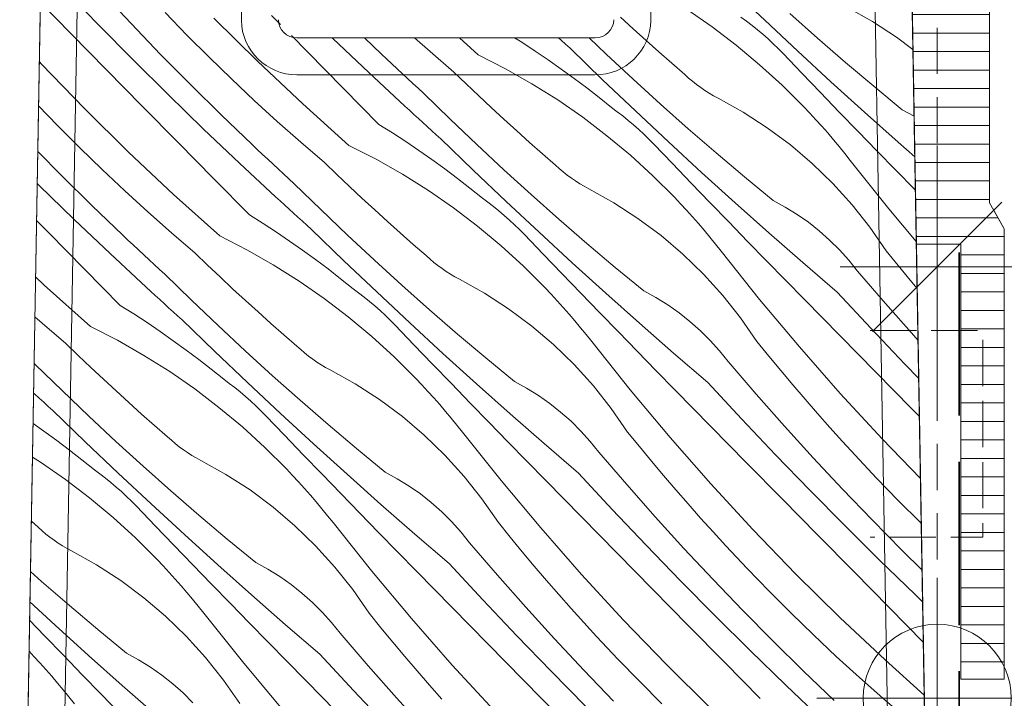
# Model space of a CAD drawing. Units: millimetres. Extents: x -860 to 65640, y -14392 to 2621.
# Drawn here: x 64768 to 64821, y -13816 to -13780 of the extents above; entities that cross this region are included whole.
import ezdxf

# ---------------------------------------------------------------- set-up
doc = ezdxf.new("R2010")
doc.units = ezdxf.units.MM
doc.header["$MEASUREMENT"] = 0
for name, pattern in [('szag', [11.319445, 8.819445, -2.5]), ('Takart vonal_02', [3.75, 2.5, -1.25]), ('Takart vonal_05', [3.3, 2.5, -0.8])]:
    doc.linetypes.add(name, pattern=pattern)
for name, color, linetype, lineweight in [('0_Toll_száma__1', 7, 'Continuous', 5), ('0_Toll_száma__2', 7, 'Continuous', 13), ('0_Toll_száma__3', 7, 'Continuous', 15), ('0_Toll_száma__4', 7, 'Continuous', 20), ('0_Toll_száma__7', 7, 'Continuous', 35), ('0_Toll_száma__98', 154, 'Continuous', 13)]:
    doc.layers.add(name, color=color, linetype=linetype, lineweight=lineweight)
doc.layers.add('0_Toll_száma__21', color=7, linetype='Continuous', lineweight=5, true_color=0x3a3a3a)
doc.layers.add('0_Toll_száma__87', color=7, linetype='Continuous', lineweight=5, true_color=0x6a6a6a)
doc.styles.add('ELKÉSZÜLT_STÍLUS_2', font='txt')
doc.dimstyles.new('ELKÉSZÜLT_STÍLUS__2', dxfattribs={"dimtxt": 11.25, "dimasz": 6.65, "dimexe": 0.18, "dimexo": 0, "dimgap": 0.09, "dimtad": 1, "dimtih": 1, "dimtoh": 1, "dimlfac": 0.001, "dimzin": 0, "dimdsep": 46, "dimtxsty": 'ELKÉSZÜLT_STÍLUS_2', "dimblk": 'ARROWHEAD_6', "dimblk1": 'ARROWHEAD_6', "dimblk2": 'ARROWHEAD_6', "dimcen": 0.09, "dimclrd": 7, "dimclre": 7, "dimclrt": 7, "dimadec": 0, "dimazin": 0, "dimtfac": 1, "dimtdec": 4, "dimtmove": 0, "dimatfit": 3, "dimfxl": 1, "dimtolj": 1, "dimtzin": 0, "dimarcsym": 0})

# ---------------------------------------------------------------- blocks, each defined once
blk = doc.blocks.new('*X56', base_point=(14648.813, -124.966))
at = {"layer": '0_Toll_száma__87', "linetype": 'Continuous'}
for p, q in [((64772.465, -13779.89), (64770.608, -13777.97)), ((64774.232, -13779.829), (64772.652, -13778.139)), ((64808.486, -13779.651), (64806.715, -13777.967)), ((64770.976, -13780.366), (64769.332, -13778.695)), ((64777.253, -13780.446), (64776.076, -13779.233)), ((64804.287, -13779.063), (64805.64, -13780.001)), ((64811.346, -13780.615), (64809.85, -13779.287)), ((64814.315, -13779.723), (64812.96, -13778.966)), ((64775.834, -13781.497), (64774.232, -13779.829)), ((64781.089, -13781.879), (64778.708, -13779.527)), ((64782.309, -13779.88), (64781.832, -13779.396)), ((64801.385, -13780.107), (64800.699, -13779.475)), ((64807.509, -13779.698), (64807.205, -13779.476)), ((64807.808, -13779.928), (64807.509, -13779.698)), ((64810.27, -13781.321), (64808.486, -13779.651)), ((64815.618, -13780.567), (64814.315, -13779.723)), ((64772.908, -13782.329), (64770.976, -13780.366)), ((64774.343, -13781.79), (64772.465, -13779.89)), ((64802.075, -13780.734), (64801.385, -13780.107)), ((64805.64, -13780.001), (64806.95, -13780.998)), ((64808.101, -13780.164), (64807.808, -13779.928)), ((64808.389, -13780.407), (64808.101, -13780.164)), ((64778.448, -13781.642), (64777.253, -13780.446)), ((64783.765, -13781.357), (64782.899, -13780.479)), ((64785.147, -13780.635), (64785.112, -13780.6)), ((64787.084, -13782.475), (64785.147, -13780.635)), ((64787.767, -13781.474), (64786.856, -13780.6)), ((64790.395, -13781.345), (64789.556, -13780.6)), ((64793.006, -13781.516), (64791.987, -13780.6)), ((64794.97, -13780.6), (64795.351, -13780.841)), ((64795.351, -13780.841), (64796.07, -13781.311)), ((64797.482, -13780.724), (64797.346, -13780.6)), ((64797.725, -13780.943), (64797.482, -13780.724)), ((64799.915, -13781.473), (64798.999, -13780.6)), ((64802.77, -13781.356), (64802.075, -13780.734)), ((64808.67, -13780.657), (64808.389, -13780.407)), ((64808.946, -13780.914), (64808.67, -13780.657)), ((64812.858, -13781.926), (64811.346, -13780.615)), ((64816.503, -13781.226), (64815.618, -13780.567)), ((64785.699, -13783.318), (64783.765, -13781.357)), ((64791.677, -13782.447), (64790.395, -13781.345)), ((64796.07, -13781.311), (64796.782, -13781.793)), ((64797.968, -13781.163), (64797.725, -13780.943)), ((64799.724, -13782.862), (64797.968, -13781.163)), ((64803.469, -13781.972), (64802.77, -13781.356)), ((64806.95, -13780.998), (64808.215, -13782.052)), ((64809.216, -13781.177), (64808.946, -13780.914)), ((64809.48, -13781.446), (64809.216, -13781.177)), ((64812.069, -13782.976), (64810.27, -13781.321)), ((64769.391, -13782.014), (64769.276, -13781.889)), ((64776.24, -13783.67), (64774.343, -13781.79)), ((64777.459, -13783.143), (64775.834, -13781.497)), ((64779.661, -13782.819), (64778.448, -13781.642)), ((64783.525, -13784.174), (64781.089, -13781.879)), ((64788.049, -13781.74), (64787.767, -13781.474)), ((64788.333, -13782.007), (64788.049, -13781.74)), ((64793.006, -13781.516), (64794.471, -13782.267)), ((64796.782, -13781.793), (64797.485, -13782.286)), ((64801.379, -13782.836), (64799.915, -13781.473)), ((64810.492, -13782.502), (64809.48, -13781.446)), ((64814.385, -13783.218), (64812.858, -13781.926)), ((64771.717, -13784.422), (64769.391, -13782.014)), ((64774.841, -13784.291), (64772.908, -13782.329)), ((64789.04, -13784.294), (64787.084, -13782.475)), ((64788.616, -13782.272), (64788.333, -13782.007)), ((64788.901, -13782.537), (64788.616, -13782.272)), ((64792.349, -13783.093), (64791.677, -13782.447)), ((64794.471, -13782.267), (64795.902, -13783.081)), ((64797.485, -13782.286), (64798.18, -13782.79)), ((64804.172, -13782.584), (64803.469, -13781.972)), ((64808.215, -13782.052), (64809.432, -13783.16)), ((64811.506, -13783.556), (64810.492, -13782.502)), ((64780.892, -13783.978), (64779.661, -13782.819)), ((64789.186, -13782.801), (64788.901, -13782.537)), ((64789.471, -13783.065), (64789.186, -13782.801)), ((64798.18, -13782.79), (64798.867, -13783.306)), ((64801.495, -13784.546), (64799.724, -13782.862)), ((64802.859, -13784.182), (64801.379, -13782.836)), ((64804.376, -13782.771), (64804.172, -13782.584)), ((64804.587, -13782.95), (64804.376, -13782.771)), ((64804.803, -13783.122), (64804.587, -13782.95)), ((64813.88, -13784.616), (64812.069, -13782.976)), ((64779.107, -13784.767), (64777.459, -13783.143)), ((64787.634, -13785.278), (64785.699, -13783.318)), ((64789.758, -13783.328), (64789.471, -13783.065)), ((64790.045, -13783.59), (64789.758, -13783.328)), ((64793.026, -13783.734), (64792.349, -13783.093)), ((64795.902, -13783.081), (64797.296, -13783.958)), ((64798.867, -13783.306), (64799.545, -13783.833)), ((64805.026, -13783.286), (64804.803, -13783.122)), ((64805.254, -13783.442), (64805.026, -13783.286)), ((64805.488, -13783.59), (64805.254, -13783.442)), ((64809.432, -13783.16), (64810.598, -13784.322)), ((64812.521, -13784.609), (64811.506, -13783.556)), ((64815.927, -13784.493), (64814.385, -13783.218)), ((64778.157, -13785.53), (64776.24, -13783.67)), ((64782.14, -13785.118), (64780.892, -13783.978)), ((64791.476, -13784.988), (64790.045, -13783.59)), ((64793.708, -13784.371), (64793.026, -13783.734)), ((64797.296, -13783.958), (64798.649, -13784.896)), ((64799.545, -13783.833), (64800.214, -13784.371)), ((64805.726, -13783.73), (64805.488, -13783.59)), ((64805.969, -13783.861), (64805.726, -13783.73)), ((64807.324, -13784.618), (64805.969, -13783.861)), ((64770.262, -13785.341), (64769.235, -13784.282)), ((64774.098, -13786.774), (64771.717, -13784.422)), ((64776.774, -13786.252), (64774.841, -13784.291)), ((64786.015, -13786.412), (64783.525, -13784.174)), ((64789.281, -13784.515), (64789.04, -13784.294)), ((64789.522, -13784.737), (64789.281, -13784.515)), ((64794.394, -13785.002), (64793.708, -13784.371)), ((64800.518, -13784.594), (64800.214, -13784.371)), ((64800.817, -13784.823), (64800.518, -13784.594)), ((64803.279, -13786.216), (64801.495, -13784.546)), ((64804.355, -13785.511), (64802.859, -13784.182)), ((64808.628, -13785.463), (64807.324, -13784.618)), ((64810.929, -13784.671), (64810.598, -13784.322)), ((64813.538, -13785.66), (64812.521, -13784.609)), ((64815.705, -13786.241), (64813.88, -13784.616)), ((64816.566, -13784.84), (64815.927, -13784.493)), ((64780.776, -13786.369), (64779.107, -13784.767)), ((64783.404, -13786.24), (64782.14, -13785.118)), ((64789.764, -13784.958), (64789.522, -13784.737)), ((64790.006, -13785.178), (64789.764, -13784.958)), ((64792.924, -13786.368), (64791.476, -13784.988)), ((64795.084, -13785.629), (64794.394, -13785.002)), ((64798.649, -13784.896), (64799.959, -13785.893)), ((64801.11, -13785.059), (64800.817, -13784.823)), ((64801.398, -13785.303), (64801.11, -13785.059)), ((64811.256, -13785.024), (64810.929, -13784.671)), ((64811.578, -13785.382), (64811.256, -13785.024)), ((64771.457, -13786.537), (64770.262, -13785.341)), ((64780.093, -13787.37), (64778.157, -13785.53)), ((64787.634, -13785.278), (64788.36, -13785.736)), ((64790.248, -13785.399), (64790.006, -13785.178)), ((64790.491, -13785.619), (64790.248, -13785.399)), ((64790.734, -13785.838), (64790.491, -13785.619)), ((64795.779, -13786.251), (64795.084, -13785.629)), ((64801.68, -13785.552), (64801.398, -13785.303)), ((64801.955, -13785.809), (64801.68, -13785.552)), ((64805.867, -13786.821), (64804.355, -13785.511)), ((64809.873, -13786.39), (64808.628, -13785.463)), ((64811.895, -13785.743), (64811.578, -13785.382)), ((64814.557, -13786.709), (64813.538, -13785.66)), ((64788.36, -13785.736), (64789.079, -13786.206)), ((64789.079, -13786.206), (64789.791, -13786.688)), ((64790.977, -13786.058), (64790.734, -13785.838)), ((64792.733, -13787.757), (64790.977, -13786.058)), ((64799.959, -13785.893), (64801.224, -13786.947)), ((64802.225, -13786.072), (64801.955, -13785.809)), ((64802.489, -13786.341), (64802.225, -13786.072)), ((64805.078, -13787.871), (64803.279, -13786.216)), ((64812.207, -13786.109), (64811.895, -13785.743)), ((64812.515, -13786.479), (64812.207, -13786.109)), ((64770.468, -13788.038), (64769.192, -13786.745)), ((64772.67, -13787.714), (64771.457, -13786.537)), ((64778.708, -13788.213), (64776.774, -13786.252)), ((64781.058, -13786.636), (64780.776, -13786.369)), ((64781.342, -13786.902), (64781.058, -13786.636)), ((64784.686, -13787.342), (64783.404, -13786.24)), ((64786.015, -13786.412), (64787.481, -13787.162)), ((64789.791, -13786.688), (64790.494, -13787.181)), ((64794.388, -13787.732), (64792.924, -13786.368)), ((64796.478, -13786.868), (64795.779, -13786.251)), ((64803.501, -13787.397), (64802.489, -13786.341)), ((64811.056, -13787.395), (64809.873, -13786.39)), ((64812.818, -13786.852), (64812.515, -13786.479)), ((64815.577, -13787.757), (64814.557, -13786.709)), ((64816.604, -13787.028), (64815.705, -13786.241)), ((64776.534, -13789.069), (64774.098, -13786.774)), ((64781.625, -13787.167), (64781.342, -13786.902)), ((64781.91, -13787.432), (64781.625, -13787.167)), ((64787.481, -13787.162), (64788.911, -13787.976)), ((64790.494, -13787.181), (64791.189, -13787.685)), ((64797.181, -13787.479), (64796.478, -13786.868)), ((64801.224, -13786.947), (64802.441, -13788.056)), ((64807.394, -13788.114), (64805.867, -13786.821)), ((64813.116, -13787.23), (64812.818, -13786.852)), ((64815.204, -13789.846), (64813.116, -13787.23)), ((64773.901, -13788.873), (64772.67, -13787.714)), ((64782.049, -13789.189), (64780.093, -13787.37)), ((64782.195, -13787.696), (64781.91, -13787.432)), ((64782.48, -13787.96), (64782.195, -13787.696)), ((64785.358, -13787.988), (64784.686, -13787.342)), ((64791.189, -13787.685), (64791.876, -13788.201)), ((64794.504, -13789.441), (64792.733, -13787.757)), ((64795.868, -13789.077), (64794.388, -13787.732)), ((64797.385, -13787.666), (64797.181, -13787.479)), ((64797.596, -13787.845), (64797.385, -13787.666)), ((64804.515, -13788.451), (64803.501, -13787.397)), ((64812.17, -13788.476), (64811.056, -13787.395)), ((64816.6, -13788.803), (64815.577, -13787.757)), ((64772.116, -13789.662), (64770.468, -13788.038)), ((64780.643, -13790.173), (64778.708, -13788.213)), ((64782.767, -13788.223), (64782.48, -13787.96)), ((64783.054, -13788.485), (64782.767, -13788.223)), ((64786.035, -13788.629), (64785.358, -13787.988)), ((64788.911, -13787.976), (64790.305, -13788.853)), ((64791.876, -13788.201), (64792.554, -13788.728)), ((64797.812, -13788.017), (64797.596, -13787.845)), ((64798.035, -13788.181), (64797.812, -13788.017)), ((64798.263, -13788.337), (64798.035, -13788.181)), ((64798.497, -13788.485), (64798.263, -13788.337)), ((64802.441, -13788.056), (64803.608, -13789.217)), ((64806.889, -13789.511), (64805.078, -13787.871)), ((64808.936, -13789.388), (64807.394, -13788.114)), ((64769.249, -13788.565), (64769.161, -13788.479)), ((64771.166, -13790.425), (64769.249, -13788.565)), ((64775.149, -13790.014), (64773.901, -13788.873)), ((64784.485, -13789.883), (64783.054, -13788.485)), ((64786.717, -13789.266), (64786.035, -13788.629)), ((64790.305, -13788.853), (64791.658, -13789.791)), ((64792.554, -13788.728), (64793.223, -13789.266)), ((64798.735, -13788.625), (64798.497, -13788.485)), ((64798.978, -13788.756), (64798.735, -13788.625)), ((64800.333, -13789.514), (64798.978, -13788.756)), ((64805.53, -13789.504), (64804.515, -13788.451)), ((64813.212, -13789.627), (64812.17, -13788.476)), ((64816.636, -13788.84), (64816.6, -13788.803)), ((64779.024, -13791.307), (64776.534, -13789.069)), ((64782.29, -13789.41), (64782.049, -13789.189)), ((64782.531, -13789.632), (64782.29, -13789.41)), ((64787.403, -13789.897), (64786.717, -13789.266)), ((64793.527, -13789.489), (64793.223, -13789.266)), ((64797.364, -13790.406), (64795.868, -13789.077)), ((64803.939, -13789.566), (64803.608, -13789.217)), ((64809.596, -13789.747), (64808.936, -13789.388)), ((64773.785, -13791.264), (64772.116, -13789.662)), ((64782.773, -13789.853), (64782.531, -13789.632)), ((64783.015, -13790.073), (64782.773, -13789.853)), ((64785.933, -13791.263), (64784.485, -13789.883)), ((64788.093, -13790.524), (64787.403, -13789.897)), ((64791.658, -13789.791), (64792.968, -13790.788)), ((64793.826, -13789.718), (64793.527, -13789.489)), ((64794.119, -13789.955), (64793.826, -13789.718)), ((64796.289, -13791.111), (64794.504, -13789.441)), ((64801.637, -13790.358), (64800.333, -13789.514)), ((64804.265, -13789.919), (64803.939, -13789.566)), ((64804.587, -13790.277), (64804.265, -13789.919)), ((64806.547, -13790.555), (64805.53, -13789.504)), ((64808.714, -13791.136), (64806.889, -13789.511)), ((64810.234, -13790.142), (64809.596, -13789.747)), ((64814.177, -13790.843), (64813.212, -13789.627)), ((64816.684, -13791.612), (64815.204, -13789.846)), ((64769.783, -13791.147), (64769.127, -13790.481)), ((64773.102, -13792.265), (64771.166, -13790.425)), ((64776.413, -13791.135), (64775.149, -13790.014)), ((64780.643, -13790.173), (64781.369, -13790.631)), ((64783.257, -13790.294), (64783.015, -13790.073)), ((64783.5, -13790.514), (64783.257, -13790.294)), ((64794.407, -13790.198), (64794.119, -13789.955)), ((64794.689, -13790.448), (64794.407, -13790.198)), ((64794.964, -13790.704), (64794.689, -13790.448)), ((64798.876, -13791.716), (64797.364, -13790.406)), ((64802.882, -13791.285), (64801.637, -13790.358)), ((64804.904, -13790.638), (64804.587, -13790.277)), ((64810.848, -13790.573), (64810.234, -13790.142)), ((64781.369, -13790.631), (64782.088, -13791.101)), ((64783.743, -13790.734), (64783.5, -13790.514)), ((64783.986, -13790.953), (64783.743, -13790.734)), ((64785.742, -13792.652), (64783.986, -13790.953)), ((64788.788, -13791.146), (64788.093, -13790.524)), ((64792.968, -13790.788), (64794.233, -13791.842)), ((64795.234, -13790.967), (64794.964, -13790.704)), ((64795.498, -13791.236), (64795.234, -13790.967)), ((64805.217, -13791.004), (64804.904, -13790.638)), ((64805.524, -13791.374), (64805.217, -13791.004)), ((64807.566, -13791.604), (64806.547, -13790.555)), ((64811.437, -13791.039), (64810.848, -13790.573)), ((64815.061, -13792.119), (64814.177, -13790.843)), ((64771.717, -13793.108), (64769.783, -13791.147)), ((64774.067, -13791.531), (64773.785, -13791.264)), ((64774.351, -13791.797), (64774.067, -13791.531)), ((64777.695, -13792.237), (64776.413, -13791.135)), ((64779.024, -13791.307), (64780.49, -13792.057)), ((64782.088, -13791.101), (64782.8, -13791.583)), ((64787.397, -13792.627), (64785.933, -13791.263)), ((64789.487, -13791.763), (64788.788, -13791.146)), ((64796.51, -13792.292), (64795.498, -13791.236)), ((64798.087, -13792.766), (64796.289, -13791.111)), ((64804.065, -13792.291), (64802.882, -13791.285)), ((64805.827, -13791.747), (64805.524, -13791.374)), ((64810.553, -13792.746), (64808.714, -13791.136)), ((64811.999, -13791.537), (64811.437, -13791.039)), ((64812.532, -13792.066), (64811.999, -13791.537)), ((64774.634, -13792.062), (64774.351, -13791.797)), ((64774.919, -13792.327), (64774.634, -13792.062)), ((64780.49, -13792.057), (64781.92, -13792.871)), ((64782.8, -13791.583), (64783.503, -13792.076)), ((64783.503, -13792.076), (64784.198, -13792.581)), ((64790.19, -13792.375), (64789.487, -13791.763)), ((64794.233, -13791.842), (64795.45, -13792.951)), ((64800.403, -13793.009), (64798.876, -13791.716)), ((64806.125, -13792.125), (64805.827, -13791.747)), ((64808.587, -13792.652), (64807.566, -13791.604)), ((64813.033, -13792.625), (64812.532, -13792.066)), ((64775.058, -13794.084), (64773.102, -13792.265)), ((64775.204, -13792.592), (64774.919, -13792.327)), ((64775.489, -13792.855), (64775.204, -13792.592)), ((64778.367, -13792.883), (64777.695, -13792.237)), ((64784.198, -13792.581), (64784.885, -13793.096)), ((64790.394, -13792.561), (64790.19, -13792.375)), ((64790.605, -13792.74), (64790.394, -13792.561)), ((64797.524, -13793.346), (64796.51, -13792.292)), ((64805.179, -13793.371), (64804.065, -13792.291)), ((64808.213, -13794.741), (64806.125, -13792.125)), ((64815.7, -13792.909), (64815.061, -13792.119)), ((64773.652, -13795.068), (64771.717, -13793.108)), ((64775.776, -13793.118), (64775.489, -13792.855)), ((64776.063, -13793.38), (64775.776, -13793.118)), ((64779.044, -13793.524), (64778.367, -13792.883)), ((64781.92, -13792.871), (64783.314, -13793.748)), ((64784.885, -13793.096), (64785.563, -13793.623)), ((64787.513, -13794.336), (64785.742, -13792.652)), ((64788.877, -13793.973), (64787.397, -13792.627)), ((64790.821, -13792.912), (64790.605, -13792.74)), ((64791.044, -13793.076), (64790.821, -13792.912)), ((64791.272, -13793.232), (64791.044, -13793.076)), ((64795.45, -13792.951), (64796.617, -13794.112)), ((64799.898, -13794.406), (64798.087, -13792.766)), ((64801.945, -13794.283), (64800.403, -13793.009)), ((64809.609, -13793.698), (64808.587, -13792.652)), ((64812.405, -13794.341), (64810.553, -13792.746)), ((64813.502, -13793.211), (64813.033, -13792.625)), ((64816.346, -13793.693), (64815.7, -13792.909)), ((64769.543, -13793.964), (64769.073, -13793.522)), ((64777.494, -13794.778), (64776.063, -13793.38)), ((64779.726, -13794.161), (64779.044, -13793.524)), ((64785.563, -13793.623), (64786.232, -13794.161)), ((64791.506, -13793.38), (64791.272, -13793.232)), ((64791.744, -13793.52), (64791.506, -13793.38)), ((64791.987, -13793.651), (64791.744, -13793.52)), ((64793.343, -13794.409), (64791.987, -13793.651)), ((64798.539, -13794.399), (64797.524, -13793.346)), ((64806.221, -13794.522), (64805.179, -13793.371)), ((64815.011, -13794.964), (64813.502, -13793.211)), ((64772.033, -13796.202), (64769.543, -13793.964)), ((64775.299, -13794.306), (64775.058, -13794.084)), ((64780.412, -13794.792), (64779.726, -13794.161)), ((64783.314, -13793.748), (64784.667, -13794.686)), ((64786.536, -13794.384), (64786.232, -13794.161)), ((64790.373, -13795.301), (64788.877, -13793.973)), ((64796.948, -13794.461), (64796.617, -13794.112)), ((64810.633, -13794.743), (64809.609, -13793.698)), ((64816.728, -13794.15), (64816.346, -13793.693)), ((64775.54, -13794.527), (64775.299, -13794.306)), ((64775.782, -13794.748), (64775.54, -13794.527)), ((64784.667, -13794.686), (64785.977, -13795.683)), ((64786.835, -13794.613), (64786.536, -13794.384)), ((64787.128, -13794.85), (64786.835, -13794.613)), ((64789.298, -13796.006), (64787.513, -13794.336)), ((64794.646, -13795.253), (64793.343, -13794.409)), ((64797.274, -13794.815), (64796.948, -13794.461)), ((64799.556, -13795.45), (64798.539, -13794.399)), ((64801.723, -13796.031), (64799.898, -13794.406)), ((64802.605, -13794.642), (64801.945, -13794.283)), ((64803.243, -13795.037), (64802.605, -13794.642)), ((64807.186, -13795.738), (64806.221, -13794.522)), ((64810.363, -13797.307), (64808.213, -13794.741)), ((64812.563, -13796.707), (64810.633, -13794.743)), ((64814.22, -13796.3), (64812.405, -13794.341)), ((64773.652, -13795.068), (64774.378, -13795.526)), ((64776.024, -13794.969), (64775.782, -13794.748)), ((64776.266, -13795.189), (64776.024, -13794.969)), ((64776.509, -13795.409), (64776.266, -13795.189)), ((64778.942, -13796.159), (64777.494, -13794.778)), ((64781.102, -13795.419), (64780.412, -13794.792)), ((64787.416, -13795.093), (64787.128, -13794.85)), ((64787.698, -13795.343), (64787.416, -13795.093)), ((64795.891, -13796.18), (64794.646, -13795.253)), ((64797.596, -13795.172), (64797.274, -13794.815)), ((64797.913, -13795.534), (64797.596, -13795.172)), ((64803.857, -13795.469), (64803.243, -13795.037)), ((64816.544, -13796.697), (64815.011, -13794.964)), ((64769.422, -13796.03), (64769.036, -13795.687)), ((64774.378, -13795.526), (64775.097, -13795.996)), ((64776.752, -13795.629), (64776.509, -13795.409)), ((64776.995, -13795.848), (64776.752, -13795.629)), ((64781.797, -13796.041), (64781.102, -13795.419)), ((64785.977, -13795.683), (64787.242, -13796.737)), ((64787.973, -13795.599), (64787.698, -13795.343)), ((64788.243, -13795.862), (64787.973, -13795.599)), ((64791.885, -13796.611), (64790.373, -13795.301)), ((64798.226, -13795.899), (64797.913, -13795.534)), ((64800.575, -13796.499), (64799.556, -13795.45)), ((64804.446, -13795.934), (64803.857, -13795.469)), ((64808.07, -13797.015), (64807.186, -13795.738)), ((64770.704, -13797.132), (64769.422, -13796.03)), ((64772.033, -13796.202), (64773.499, -13796.952)), ((64775.097, -13795.996), (64775.809, -13796.478)), ((64778.751, -13797.547), (64776.995, -13795.848)), ((64780.406, -13797.522), (64778.942, -13796.159)), ((64782.496, -13796.658), (64781.797, -13796.041)), ((64788.507, -13796.131), (64788.243, -13795.862)), ((64789.519, -13797.187), (64788.507, -13796.131)), ((64791.096, -13797.661), (64789.298, -13796.006)), ((64797.074, -13797.186), (64795.891, -13796.18)), ((64798.533, -13796.269), (64798.226, -13795.899)), ((64798.836, -13796.643), (64798.533, -13796.269)), ((64803.562, -13797.641), (64801.723, -13796.031)), ((64805.008, -13796.432), (64804.446, -13795.934)), ((64816.057, -13798.239), (64814.22, -13796.3)), ((64775.809, -13796.478), (64776.512, -13796.971)), ((64783.199, -13797.27), (64782.496, -13796.658)), ((64787.242, -13796.737), (64788.459, -13797.846)), ((64793.412, -13797.904), (64791.885, -13796.611)), ((64799.134, -13797.02), (64798.836, -13796.643)), ((64801.596, -13797.547), (64800.575, -13796.499)), ((64805.541, -13796.961), (64805.008, -13796.432)), ((64814.493, -13798.672), (64812.563, -13796.707)), ((64816.777, -13796.953), (64816.544, -13796.697)), ((64771.376, -13797.778), (64770.704, -13797.132)), ((64773.499, -13796.952), (64774.929, -13797.767)), ((64776.512, -13796.971), (64777.207, -13797.476)), ((64783.403, -13797.456), (64783.199, -13797.27)), ((64790.533, -13798.241), (64789.519, -13797.187)), ((64798.188, -13798.266), (64797.074, -13797.186)), ((64801.223, -13799.636), (64799.134, -13797.02)), ((64806.042, -13797.52), (64805.541, -13796.961)), ((64808.709, -13797.804), (64808.07, -13797.015)), ((64812.572, -13799.822), (64810.363, -13797.307)), ((64772.053, -13798.42), (64771.376, -13797.778)), ((64774.929, -13797.767), (64776.323, -13798.644)), ((64777.207, -13797.476), (64777.894, -13797.992)), ((64780.522, -13799.231), (64778.751, -13797.547)), ((64781.886, -13798.868), (64780.406, -13797.522)), ((64783.614, -13797.635), (64783.403, -13797.456)), ((64783.831, -13797.807), (64783.614, -13797.635)), ((64784.053, -13797.971), (64783.831, -13797.807)), ((64788.459, -13797.846), (64789.626, -13799.008)), ((64792.907, -13799.301), (64791.096, -13797.661)), ((64794.954, -13799.178), (64793.412, -13797.904)), ((64802.618, -13798.593), (64801.596, -13797.547)), ((64805.414, -13799.236), (64803.562, -13797.641)), ((64806.511, -13798.106), (64806.042, -13797.52)), ((64809.355, -13798.588), (64808.709, -13797.804)), ((64769.072, -13798.275), (64768.992, -13798.202)), ((64770.503, -13799.673), (64769.072, -13798.275)), ((64772.735, -13799.056), (64772.053, -13798.42)), ((64777.894, -13797.992), (64778.572, -13798.519)), ((64784.281, -13798.127), (64784.053, -13797.971)), ((64784.515, -13798.275), (64784.281, -13798.127)), ((64784.753, -13798.415), (64784.515, -13798.275)), ((64784.996, -13798.546), (64784.753, -13798.415)), ((64791.548, -13799.294), (64790.533, -13798.241)), ((64799.23, -13799.417), (64798.188, -13798.266)), ((64808.021, -13799.859), (64806.511, -13798.106)), ((64816.813, -13799.021), (64816.057, -13798.239)), ((64776.323, -13798.644), (64777.676, -13799.581)), ((64778.572, -13798.519), (64779.241, -13799.057)), ((64783.382, -13800.196), (64781.886, -13798.868)), ((64786.352, -13799.304), (64784.996, -13798.546)), ((64803.642, -13799.638), (64802.618, -13798.593)), ((64810.007, -13799.366), (64809.355, -13798.588)), ((64816.424, -13800.635), (64814.493, -13798.672)), ((64773.421, -13799.688), (64772.735, -13799.056)), ((64779.545, -13799.279), (64779.241, -13799.057)), ((64779.844, -13799.508), (64779.545, -13799.279)), ((64780.137, -13799.745), (64779.844, -13799.508)), ((64782.307, -13800.901), (64780.522, -13799.231)), ((64787.655, -13800.148), (64786.352, -13799.304)), ((64789.957, -13799.357), (64789.626, -13799.008)), ((64790.283, -13799.71), (64789.957, -13799.357)), ((64792.565, -13800.345), (64791.548, -13799.294)), ((64794.732, -13800.926), (64792.907, -13799.301)), ((64795.614, -13799.537), (64794.954, -13799.178)), ((64800.195, -13800.633), (64799.23, -13799.417)), ((64807.23, -13801.195), (64805.414, -13799.236)), ((64810.667, -13800.139), (64810.007, -13799.366)), ((64769.033, -13799.864), (64768.964, -13799.801)), ((64769.275, -13800.084), (64769.033, -13799.864)), ((64771.951, -13801.054), (64770.503, -13799.673)), ((64774.111, -13800.314), (64773.421, -13799.688)), ((64777.676, -13799.581), (64778.986, -13800.578)), ((64780.425, -13799.988), (64780.137, -13799.745)), ((64780.707, -13800.238), (64780.425, -13799.988)), ((64790.605, -13800.067), (64790.283, -13799.71)), ((64790.922, -13800.429), (64790.605, -13800.067)), ((64796.252, -13799.932), (64795.614, -13799.537)), ((64796.866, -13800.364), (64796.252, -13799.932)), ((64803.372, -13802.202), (64801.223, -13799.636)), ((64805.572, -13801.603), (64803.642, -13799.638)), ((64809.553, -13801.592), (64808.021, -13799.859)), ((64814.84, -13802.283), (64812.572, -13799.822)), ((64769.518, -13800.304), (64769.275, -13800.084)), ((64769.761, -13800.524), (64769.518, -13800.304)), ((64770.004, -13800.743), (64769.761, -13800.524)), ((64774.806, -13800.936), (64774.111, -13800.314)), ((64778.986, -13800.578), (64780.251, -13801.632)), ((64780.982, -13800.494), (64780.707, -13800.238)), ((64781.252, -13800.757), (64780.982, -13800.494)), ((64784.894, -13801.506), (64783.382, -13800.196)), ((64788.9, -13801.075), (64787.655, -13800.148)), ((64791.235, -13800.794), (64790.922, -13800.429)), ((64793.584, -13801.394), (64792.565, -13800.345)), ((64797.456, -13800.829), (64796.866, -13800.364)), ((64811.334, -13800.905), (64810.667, -13800.139)), ((64771.761, -13802.442), (64770.004, -13800.743)), ((64773.415, -13802.417), (64771.951, -13801.054)), ((64775.505, -13801.553), (64774.806, -13800.936)), ((64781.516, -13801.026), (64781.252, -13800.757)), ((64782.528, -13802.082), (64781.516, -13801.026)), ((64784.105, -13802.556), (64782.307, -13800.901)), ((64790.083, -13802.081), (64788.9, -13801.075)), ((64791.542, -13801.164), (64791.235, -13800.794)), ((64796.571, -13802.536), (64794.732, -13800.926)), ((64798.017, -13801.327), (64797.456, -13800.829)), ((64801.079, -13801.91), (64800.195, -13800.633)), ((64812.007, -13801.665), (64811.334, -13800.905)), ((64816.849, -13801.067), (64816.424, -13800.635)), ((64768.935, -13801.455), (64769.521, -13801.866)), ((64776.208, -13802.165), (64775.505, -13801.553)), ((64780.251, -13801.632), (64781.468, -13802.741)), ((64786.421, -13802.799), (64784.894, -13801.506)), ((64791.845, -13801.538), (64791.542, -13801.164)), ((64792.143, -13801.915), (64791.845, -13801.538)), ((64794.605, -13802.442), (64793.584, -13801.394)), ((64798.55, -13801.857), (64798.017, -13801.327)), ((64807.502, -13803.567), (64805.572, -13801.603)), ((64809.066, -13803.134), (64807.23, -13801.195)), ((64811.11, -13803.303), (64809.553, -13801.592)), ((64769.521, -13801.866), (64770.216, -13802.371)), ((64776.412, -13802.351), (64776.208, -13802.165)), ((64783.542, -13803.136), (64782.528, -13802.082)), ((64791.197, -13803.162), (64790.083, -13802.081)), ((64794.232, -13804.531), (64792.143, -13801.915)), ((64799.051, -13802.415), (64798.55, -13801.857)), ((64801.718, -13802.7), (64801.079, -13801.91)), ((64812.688, -13802.419), (64812.007, -13801.665)), ((64770.216, -13802.371), (64770.903, -13802.887)), ((64773.531, -13804.127), (64771.761, -13802.442)), ((64774.895, -13803.763), (64773.415, -13802.417)), ((64776.623, -13802.531), (64776.412, -13802.351)), ((64776.84, -13802.702), (64776.623, -13802.531)), ((64777.062, -13802.866), (64776.84, -13802.702)), ((64785.916, -13804.196), (64784.105, -13802.556)), ((64795.627, -13803.488), (64794.605, -13802.442)), ((64798.423, -13804.131), (64796.571, -13802.536)), ((64799.52, -13803.001), (64799.051, -13802.415)), ((64802.364, -13803.483), (64801.718, -13802.7)), ((64805.581, -13804.717), (64803.372, -13802.202)), ((64813.375, -13803.167), (64812.688, -13802.419)), ((64816.908, -13804.424), (64814.84, -13802.283)), ((64770.903, -13802.887), (64771.581, -13803.414)), ((64777.29, -13803.022), (64777.062, -13802.866)), ((64777.524, -13803.17), (64777.29, -13803.022)), ((64777.762, -13803.31), (64777.524, -13803.17)), ((64781.468, -13802.741), (64782.635, -13803.903)), ((64784.557, -13804.189), (64783.542, -13803.136)), ((64787.963, -13804.073), (64786.421, -13802.799)), ((64792.239, -13804.312), (64791.197, -13803.162)), ((64801.03, -13804.755), (64799.52, -13803.001)), ((64810.923, -13805.054), (64809.066, -13803.134)), ((64814.534, -13804.398), (64813.375, -13803.167)), ((64768.903, -13803.269), (64769.332, -13803.539)), ((64769.332, -13803.539), (64770.685, -13804.477)), ((64771.581, -13803.414), (64772.25, -13803.952)), ((64776.391, -13805.091), (64774.895, -13803.763)), ((64778.005, -13803.441), (64777.762, -13803.31)), ((64779.361, -13804.199), (64778.005, -13803.441)), ((64796.651, -13804.533), (64795.627, -13803.488)), ((64803.016, -13804.262), (64802.364, -13803.483)), ((64809.434, -13805.53), (64807.502, -13803.567)), ((64812.689, -13804.993), (64811.11, -13803.303)), ((64772.554, -13804.174), (64772.25, -13803.952)), ((64772.853, -13804.404), (64772.554, -13804.174)), ((64775.316, -13805.796), (64773.531, -13804.127)), ((64780.664, -13805.043), (64779.361, -13804.199)), ((64782.966, -13804.252), (64782.635, -13803.903)), ((64783.292, -13804.605), (64782.966, -13804.252)), ((64785.574, -13805.24), (64784.557, -13804.189)), ((64787.742, -13805.821), (64785.916, -13804.196)), ((64788.623, -13804.432), (64787.963, -13804.073)), ((64793.204, -13805.529), (64792.239, -13804.312)), ((64800.239, -13806.09), (64798.423, -13804.131)), ((64803.676, -13805.034), (64803.016, -13804.262)), ((64770.685, -13804.477), (64771.995, -13805.473)), ((64773.146, -13804.64), (64772.853, -13804.404)), ((64773.434, -13804.883), (64773.146, -13804.64)), ((64783.614, -13804.962), (64783.292, -13804.605)), ((64789.261, -13804.828), (64788.623, -13804.432)), ((64789.875, -13805.259), (64789.261, -13804.828)), ((64796.381, -13807.097), (64794.232, -13804.531)), ((64798.581, -13806.498), (64796.651, -13804.533)), ((64802.562, -13806.487), (64801.03, -13804.755)), ((64807.849, -13807.179), (64805.581, -13804.717)), ((64815.711, -13805.611), (64814.534, -13804.398)), ((64773.716, -13805.133), (64773.434, -13804.883)), ((64773.992, -13805.389), (64773.716, -13805.133)), ((64774.261, -13805.652), (64773.992, -13805.389)), ((64777.903, -13806.402), (64776.391, -13805.091)), ((64781.909, -13805.97), (64780.664, -13805.043)), ((64783.931, -13805.324), (64783.614, -13804.962)), ((64784.244, -13805.69), (64783.931, -13805.324)), ((64786.593, -13806.29), (64785.574, -13805.24)), ((64790.465, -13805.724), (64789.875, -13805.259)), ((64804.343, -13805.8), (64803.676, -13805.034)), ((64812.8, -13806.954), (64810.923, -13805.054)), ((64814.292, -13806.661), (64812.689, -13804.993)), ((64771.995, -13805.473), (64773.26, -13806.527)), ((64774.525, -13805.921), (64774.261, -13805.652)), ((64775.537, -13806.977), (64774.525, -13805.921)), ((64777.114, -13807.451), (64775.316, -13805.796)), ((64784.551, -13806.059), (64784.244, -13805.69)), ((64789.58, -13807.432), (64787.742, -13805.821)), ((64791.026, -13806.222), (64790.465, -13805.724)), ((64794.088, -13806.805), (64793.204, -13805.529)), ((64805.017, -13806.56), (64804.343, -13805.8)), ((64811.366, -13807.493), (64809.434, -13805.53)), ((64816.906, -13806.806), (64815.711, -13805.611)), ((64779.43, -13807.694), (64777.903, -13806.402)), ((64783.092, -13806.976), (64781.909, -13805.97)), ((64784.854, -13806.433), (64784.551, -13806.059)), ((64785.152, -13806.81), (64784.854, -13806.433)), ((64787.614, -13807.337), (64786.593, -13806.29)), ((64791.559, -13806.752), (64791.026, -13806.222)), ((64802.075, -13808.029), (64800.239, -13806.09)), ((64769.217, -13807.06), (64768.843, -13806.734)), ((64773.26, -13806.527), (64774.477, -13807.636)), ((64776.551, -13808.031), (64775.537, -13806.977)), ((64784.206, -13808.057), (64783.092, -13806.976)), ((64787.241, -13809.426), (64785.152, -13806.81)), ((64792.06, -13807.31), (64791.559, -13806.752)), ((64794.727, -13807.595), (64794.088, -13806.805)), ((64800.511, -13808.462), (64798.581, -13806.498)), ((64804.119, -13808.198), (64802.562, -13806.487)), ((64805.697, -13807.314), (64805.017, -13806.56)), ((64814.697, -13808.835), (64812.8, -13806.954)), ((64815.917, -13808.308), (64814.292, -13806.661)), ((64816.95, -13806.849), (64816.906, -13806.806)), ((64769.422, -13807.246), (64769.217, -13807.06)), ((64769.632, -13807.426), (64769.422, -13807.246)), ((64769.849, -13807.597), (64769.632, -13807.426)), ((64778.925, -13809.091), (64777.114, -13807.451)), ((64788.636, -13808.383), (64787.614, -13807.337)), ((64791.432, -13809.026), (64789.58, -13807.432)), ((64792.529, -13807.897), (64792.06, -13807.31)), ((64798.59, -13809.612), (64796.381, -13807.097)), ((64806.384, -13808.062), (64805.697, -13807.314)), ((64810.174, -13809.586), (64807.849, -13807.179)), ((64813.298, -13809.455), (64811.366, -13807.493)), ((64770.071, -13807.761), (64769.849, -13807.597)), ((64770.299, -13807.918), (64770.071, -13807.761)), ((64770.533, -13808.066), (64770.299, -13807.918)), ((64774.477, -13807.636), (64775.644, -13808.798)), ((64777.566, -13809.084), (64776.551, -13808.031)), ((64780.972, -13808.968), (64779.43, -13807.694)), ((64794.039, -13809.65), (64792.529, -13807.897)), ((64795.373, -13808.379), (64794.727, -13807.595)), ((64803.932, -13809.949), (64802.075, -13808.029)), ((64770.771, -13808.205), (64770.533, -13808.066)), ((64771.014, -13808.336), (64770.771, -13808.205)), ((64772.37, -13809.094), (64771.014, -13808.336)), ((64785.248, -13809.208), (64784.206, -13808.057)), ((64789.66, -13809.428), (64788.636, -13808.383)), ((64796.026, -13809.157), (64795.373, -13808.379)), ((64802.443, -13810.425), (64800.511, -13808.462)), ((64805.698, -13809.888), (64804.119, -13808.198)), ((64807.543, -13809.293), (64806.384, -13808.062)), ((64816.994, -13809.37), (64815.917, -13808.308)), ((64773.673, -13809.938), (64772.37, -13809.094)), ((64775.975, -13809.147), (64775.644, -13808.798)), ((64778.583, -13810.135), (64777.566, -13809.084)), ((64780.751, -13810.717), (64778.925, -13809.091)), ((64781.632, -13809.327), (64780.972, -13808.968)), ((64793.248, -13810.985), (64791.432, -13809.026)), ((64816.614, -13810.695), (64814.697, -13808.835)), ((64769.4, -13809.986), (64768.795, -13809.449)), ((64776.301, -13809.5), (64775.975, -13809.147)), ((64776.623, -13809.857), (64776.301, -13809.5)), ((64782.27, -13809.723), (64781.632, -13809.327)), ((64786.214, -13810.424), (64785.248, -13809.208)), ((64789.39, -13811.992), (64787.241, -13809.426)), ((64791.59, -13811.393), (64789.66, -13809.428)), ((64796.685, -13809.929), (64796.026, -13809.157)), ((64800.858, -13812.074), (64798.59, -13809.612)), ((64808.72, -13810.506), (64807.543, -13809.293)), ((64812.556, -13811.938), (64810.174, -13809.586)), ((64815.232, -13811.417), (64813.298, -13809.455)), ((64770.912, -13811.297), (64769.4, -13809.986)), ((64774.918, -13810.865), (64773.673, -13809.938)), ((64776.94, -13810.219), (64776.623, -13809.857)), ((64779.602, -13811.185), (64778.583, -13810.135)), ((64782.884, -13810.154), (64782.27, -13809.723)), ((64783.474, -13810.619), (64782.884, -13810.154)), ((64795.572, -13811.382), (64794.039, -13809.65)), ((64797.352, -13810.695), (64796.685, -13809.929)), ((64805.809, -13811.849), (64803.932, -13809.949)), ((64807.301, -13811.557), (64805.698, -13809.888)), ((64777.253, -13810.585), (64776.94, -13810.219)), ((64777.56, -13810.954), (64777.253, -13810.585)), ((64784.035, -13811.118), (64783.474, -13810.619)), ((64787.098, -13811.7), (64786.214, -13810.424)), ((64798.026, -13811.455), (64797.352, -13810.695)), ((64804.375, -13812.388), (64802.443, -13810.425)), ((64809.915, -13811.701), (64808.72, -13810.506)), ((64817.024, -13811.084), (64816.614, -13810.695)), ((64770.123, -13812.346), (64768.767, -13811.098)), ((64776.101, -13811.871), (64774.918, -13810.865)), ((64777.863, -13811.328), (64777.56, -13810.954)), ((64780.623, -13812.232), (64779.602, -13811.185)), ((64782.589, -13812.327), (64780.751, -13810.717)), ((64784.568, -13811.647), (64784.035, -13811.118)), ((64795.084, -13812.925), (64793.248, -13810.985)), ((64772.439, -13812.589), (64770.912, -13811.297)), ((64778.161, -13811.705), (64777.863, -13811.328)), ((64780.25, -13814.321), (64778.161, -13811.705)), ((64785.069, -13812.206), (64784.568, -13811.647)), ((64787.736, -13812.49), (64787.098, -13811.7)), ((64793.52, -13813.357), (64791.59, -13811.393)), ((64797.128, -13813.093), (64795.572, -13811.382)), ((64798.706, -13812.209), (64798.026, -13811.455)), ((64808.926, -13813.203), (64807.301, -13811.557)), ((64811.128, -13812.879), (64809.915, -13811.701)), ((64817.062, -13813.273), (64815.232, -13811.417)), ((64769.56, -13812.927), (64768.749, -13812.084)), ((64777.215, -13812.952), (64776.101, -13811.871)), ((64781.645, -13813.279), (64780.623, -13812.232)), ((64785.538, -13812.792), (64785.069, -13812.206)), ((64791.599, -13814.507), (64789.39, -13811.992)), ((64799.393, -13812.957), (64798.706, -13812.209)), ((64803.183, -13814.481), (64800.858, -13812.074)), ((64807.706, -13813.73), (64805.809, -13811.849)), ((64814.992, -13814.234), (64812.556, -13811.938)), ((64771.934, -13813.987), (64770.123, -13812.346)), ((64773.981, -13813.863), (64772.439, -13812.589)), ((64784.441, -13813.922), (64782.589, -13812.327)), ((64787.048, -13814.545), (64785.538, -13812.792)), ((64788.382, -13813.274), (64787.736, -13812.49)), ((64806.307, -13814.35), (64804.375, -13812.388)), ((64770.575, -13813.979), (64769.56, -13812.927)), ((64778.257, -13814.103), (64777.215, -13812.952)), ((64782.669, -13814.323), (64781.645, -13813.279)), ((64789.035, -13814.052), (64788.382, -13813.274)), ((64795.452, -13815.321), (64793.52, -13813.357)), ((64796.941, -13814.844), (64795.084, -13812.925)), ((64798.707, -13814.783), (64797.128, -13813.093)), ((64800.552, -13814.188), (64799.393, -13812.957)), ((64810.573, -13814.827), (64808.926, -13813.203)), ((64812.358, -13814.038), (64811.128, -13812.879)), ((64768.984, -13814.042), (64768.72, -13813.764)), ((64774.641, -13814.222), (64773.981, -13813.863)), ((64809.623, -13815.59), (64807.706, -13813.73)), ((64769.31, -13814.395), (64768.984, -13814.042)), ((64769.632, -13814.753), (64769.31, -13814.395)), ((64771.592, -13815.03), (64770.575, -13813.979)), ((64773.76, -13815.612), (64771.934, -13813.987)), ((64775.279, -13814.618), (64774.641, -13814.222)), ((64779.223, -13815.319), (64778.257, -13814.103)), ((64782.399, -13816.887), (64780.25, -13814.321)), ((64784.599, -13816.288), (64782.669, -13814.323)), ((64786.257, -13815.88), (64784.441, -13813.922)), ((64789.694, -13814.824), (64789.035, -13814.052)), ((64801.729, -13815.401), (64800.552, -13814.188)), ((64808.241, -13816.312), (64806.307, -13814.35)), ((64813.606, -13815.178), (64812.358, -13814.038)), ((64817.112, -13816.139), (64814.992, -13814.234)), ((64769.949, -13815.114), (64769.632, -13814.753)), ((64775.894, -13815.049), (64775.279, -13814.618)), ((64788.581, -13816.277), (64787.048, -13814.545)), ((64790.361, -13815.59), (64789.694, -13814.824)), ((64793.867, -13816.969), (64791.599, -13814.507)), ((64798.818, -13816.745), (64796.941, -13814.844)), ((64800.31, -13816.452), (64798.707, -13814.783)), ((64805.565, -13816.834), (64803.183, -13814.481)), ((64812.242, -13816.428), (64810.573, -13814.827)), ((64770.262, -13815.48), (64769.949, -13815.114)), ((64770.569, -13815.849), (64770.262, -13815.48)), ((64772.611, -13816.08), (64771.592, -13815.03)), ((64776.483, -13815.515), (64775.894, -13815.049)), ((64780.107, -13816.595), (64779.223, -13815.319)), ((64797.384, -13817.283), (64795.452, -13815.321)), ((64802.924, -13816.597), (64801.729, -13815.401)), ((64814.871, -13816.3), (64813.606, -13815.178)), ((64770.872, -13816.223), (64770.569, -13815.849)), ((64775.598, -13817.222), (64773.76, -13815.612)), ((64777.044, -13816.013), (64776.483, -13815.515)), ((64777.577, -13816.542), (64777.044, -13816.013)), ((64788.093, -13817.82), (64786.257, -13815.88)), ((64791.035, -13816.35), (64790.361, -13815.59)), ((64811.56, -13817.429), (64809.623, -13815.59)), ((64771.17, -13816.601), (64770.872, -13816.223)), ((64773.632, -13817.128), (64772.611, -13816.08)), ((64786.529, -13818.252), (64784.599, -13816.288)), ((64790.137, -13817.989), (64788.581, -13816.277)), ((64816.153, -13817.402), (64814.871, -13816.3))]:
    blk.add_line(p, q, dxfattribs=at)
blk = doc.blocks.new('Kitöltés_11_5', base_point=(14648.813, -124.966))
at = {"layer": '0_Toll_száma__87', "color": 7, "linetype": 'Continuous', "lineweight": 15}
for p, q in [((64769.613, -13762.583), (64768.213, -13842.8)), ((64817.813, -13856.3), (64816.431, -13777.083)), ((64799.331, -13780.6), (64783.196, -13780.6))]:
    blk.add_line(p, q, dxfattribs=at)
for centre, radius, start, end in [((64783.196, -13779.6), 1, 181.003, 269.9988), ((64799.323, -13779.593), 1.007, 270.4069, 358.5918)]:
    blk.add_arc(centre, radius, start, end, dxfattribs=at)
at = {"layer": '0_Toll_száma__87', "linetype": 'Continuous'}
blk.add_blockref('*X56', (14648.813, -124.966), dxfattribs=at)
blk = doc.blocks.new('*D68', base_point=(14648.813, -124.966))
at = {"layer": '0_Toll_száma__2', "linetype": 'Continuous'}
for p, q in [((64817.813, -13799.539), (64817.813, -13786.414)), ((64872.758, -13799.539), (64872.758, -13786.414)), ((64812.563, -13792.976), (64817.813, -13792.976)), ((64817.813, -13792.976), (64872.758, -13792.976))]:
    blk.add_line(p, q, dxfattribs=at)
at = {"layer": '0_Toll_száma__7', "linetype": 'Continuous'}
for p, q in [((64821.313, -13789.476), (64814.313, -13796.476)), ((64876.258, -13789.476), (64869.258, -13796.476))]:
    blk.add_line(p, q, dxfattribs=at)
at = {"layer": '0_Toll_száma__1', "insert": (64837.176, -13790.958), "char_height": 11.25, "attachment_point": 7, "style": 'ELKÉSZÜLT_STÍLUS_2'}
blk.add_mtext('\\A1;{\\fVerdana|b0|i0|c238|p38;5\\fVerdana|b0|i0|c238|p38;\\A1{\\H.66x;\\S5^  ;}}', dxfattribs=at)
blk = doc.blocks.new('ARROWHEAD_6')
at = {"color": 0, "linetype": 'Continuous', "lineweight": 0}
for p, q in [((-0.5, -0.5), (0.5, 0.5)), ((0, 0), (-1, 0))]:
    blk.add_line(p, q, dxfattribs=at)

msp = doc.modelspace()

# ---------------------------------------------------------------- hatches: boundary and pattern name
at = {"layer": '0_Toll_száma__21', "linetype": 'Continuous'}
h = msp.add_hatch(dxfattribs=at)
h.set_pattern_fill('ablak_függ_0005', color=256, style=0, pattern_type=2)
h.set_pattern_definition([(1e-07, (64841.5519, -13873.3392), (-2e-09, 1), [])])
h.paths.add_polyline_path([(64816.686, -13791.745), (64819.098, -13791.745), (64819.098, -13815.264), (64821.438, -13815.264), (64821.438, -13790.931), (64820.637, -13789.524), (64820.637, -13788.028), (64820.637, -13777.617), (64816.44, -13777.617)])

# ---------------------------------------------------------------- linework, layer by layer
at = {"layer": '0_Toll_száma__1', "linetype": 'Continuous', "flags": 128}
for points in [[(64769.614, -13762.583), (64768.213, -13842.8), (64772.713, -13842.8), (64772.713, -13839.3, -0.414214), (64774.263, -13837.75, -0.414215), (64775.813, -13839.3), (64776.063, -13850.743, 0.045749), (64777.926, -13879.3), (64781.131, -13900.744, 0.371386), (64784.098, -13903.3), (64790.513, -13903.3), (64790.513, -13891.8, -0.414442), (64791.014, -13891.3), (64802.513, -13891.3, -0.41424), (64803.013, -13891.8), (64803.013, -13897.058, 0.19891), (64803.892, -13899.179), (64809.435, -13904.722, 0.216873), (64811.806, -13905.6), (64814.005, -13905.6, 0.40895), (64817.004, -13902.653), (64817.813, -13856.3), (64816.431, -13777.083, 0.408951)], [(64800.33, -13779.618, -0.404965), (64799.331, -13780.6), (64783.196, -13780.6, -0.409089), (64782.196, -13779.618)]]:
    msp.add_lwpolyline(points, format="xyb", dxfattribs=at)
msp.add_lwpolyline([(64816.686, -13791.745), (64819.098, -13791.745), (64819.098, -13815.264), (64821.438, -13815.264), (64821.438, -13790.931), (64820.637, -13789.524), (64820.637, -13788.028), (64820.637, -13777.617), (64816.44, -13777.617)], close=True, dxfattribs=at)
at = {"layer": '0_Toll_száma__3', "linetype": 'Continuous', "flags": 128}
for points in [[(64769.613, -13762.583), (64768.213, -13842.8), (64772.713, -13842.8), (64772.713, -13839.3, -0.414214), (64774.263, -13837.75, -0.414215), (64775.813, -13839.3), (64776.063, -13850.743, 0.045749), (64777.926, -13879.3), (64781.131, -13900.744, 0.371386), (64784.098, -13903.3), (64790.513, -13903.3), (64790.513, -13891.8, -0.414442), (64791.014, -13891.3), (64802.513, -13891.3, -0.41424), (64803.013, -13891.8), (64803.013, -13897.058, 0.19891), (64803.892, -13899.179), (64809.435, -13904.722, 0.216873), (64811.806, -13905.6), (64814.005, -13905.6, 0.40895), (64817.004, -13902.653), (64817.813, -13856.3), (64816.431, -13777.083, 0.408951)], [(64771.596, -13763.6), (64770.248, -13840.8), (64770.713, -13840.8), (64770.713, -13839.3, -0.414215), (64774.263, -13835.75, -0.412045), (64777.813, -13839.274), (64778.064, -13850.748, 0.04584), (64779.903, -13878.996), (64783.109, -13900.448, 0.3714), (64784.098, -13901.3), (64788.513, -13901.3), (64788.513, -13891.8, -0.414213), (64791.013, -13889.3), (64802.513, -13889.3, -0.414212), (64805.013, -13891.8), (64805.013, -13897.058, 0.198911), (64805.306, -13897.765), (64810.846, -13903.304, 0.229595), (64811.715, -13903.6), (64814.004, -13903.6, 0.409111), (64815.005, -13902.617), (64815.813, -13856.3), (64814.448, -13778.1)], [(64802.357, -13778.1), (64802.33, -13779.658, -0.409108), (64799.311, -13782.6), (64783.196, -13782.6, -0.409111), (64780.196, -13779.653), (64779.916, -13763.6)], [(64800.33, -13779.618, -0.404965), (64799.331, -13780.6), (64783.196, -13780.6, -0.409089), (64782.196, -13779.618)]]:
    msp.add_lwpolyline(points, format="xyb", dxfattribs=at)
at = {"layer": '0_Toll_száma__3', "linetype": 'Takart vonal_05', "flags": 128}
msp.add_lwpolyline([(64814.19, -13796.418), (64820.276, -13796.418), (64820.276, -13807.597), (64814.19, -13807.597)], dxfattribs=at)
at = {"layer": '0_Toll_száma__4', "linetype": 'Takart vonal_05', "flags": 128}
msp.add_lwpolyline([(64821.438, -13815.264), (64821.438, -13790.931), (64820.637, -13789.524), (64820.637, -13777.617)], dxfattribs=at)
at = {"layer": '0_Toll_száma__7', "linetype": 'szag', "flags": 128}
msp.add_lwpolyline([(64818.991, -13792.206), (64818.991, -13852.877, 0.43992), (64821.604, -13855.272, -0.021581), (64821.776, -13855.265), (64923.246, -13855.199, -0.414405), (64925.247, -13857.199), (64925.247, -13880.227, 0.401191), (64927.092, -13882.156), (64947.647, -13882.156, 0.027938), (64947.87, -13882.143, -0.447328), (64950.777, -13884.743), (64950.821, -13926.03, 0.414123), (64954.822, -13930.027), (65208.158, -13929.943)], format="xyb", dxfattribs=at)
at = {"layer": '0_Toll_száma__87', "linetype": 'Takart vonal_02'}
msp.add_line((64817.813, -13816.3), (64817.813, -13716.307), dxfattribs=at)
at = {"layer": '0_Toll_száma__98', "linetype": 'Continuous'}
for p, q in [((64817.813, -13822.8), (64817.813, -13809.8)), ((64811.313, -13816.3), (64824.313, -13816.3))]:
    msp.add_line(p, q, dxfattribs=at)
msp.add_circle((64817.813, -13816.3), 4, dxfattribs=at)

# ---------------------------------------------------------------- block references
at = {"layer": '0_Toll_száma__87', "linetype": 'Continuous'}
msp.add_blockref('Kitöltés_11_5', (14648.813, -124.966), dxfattribs=at)

# ---------------------------------------------------------------- dimensions: what is measured, and where the dimension line sits
at = {"linetype": 'Continuous'}
dim = msp.add_linear_dim(base=(64872.758, -13792.976), p1=(64817.813, -13777.715), p2=(64872.758, -13832.139), dimstyle='ELKÉSZÜLT_STÍLUS__2', dxfattribs=at)
dim.commit()
dim.dimension.update_dxf_attribs({"geometry": '*D68', "text_midpoint": (64852.707, -13785.101), "dimtype": 160})

doc.saveas('drawing.dxf')
